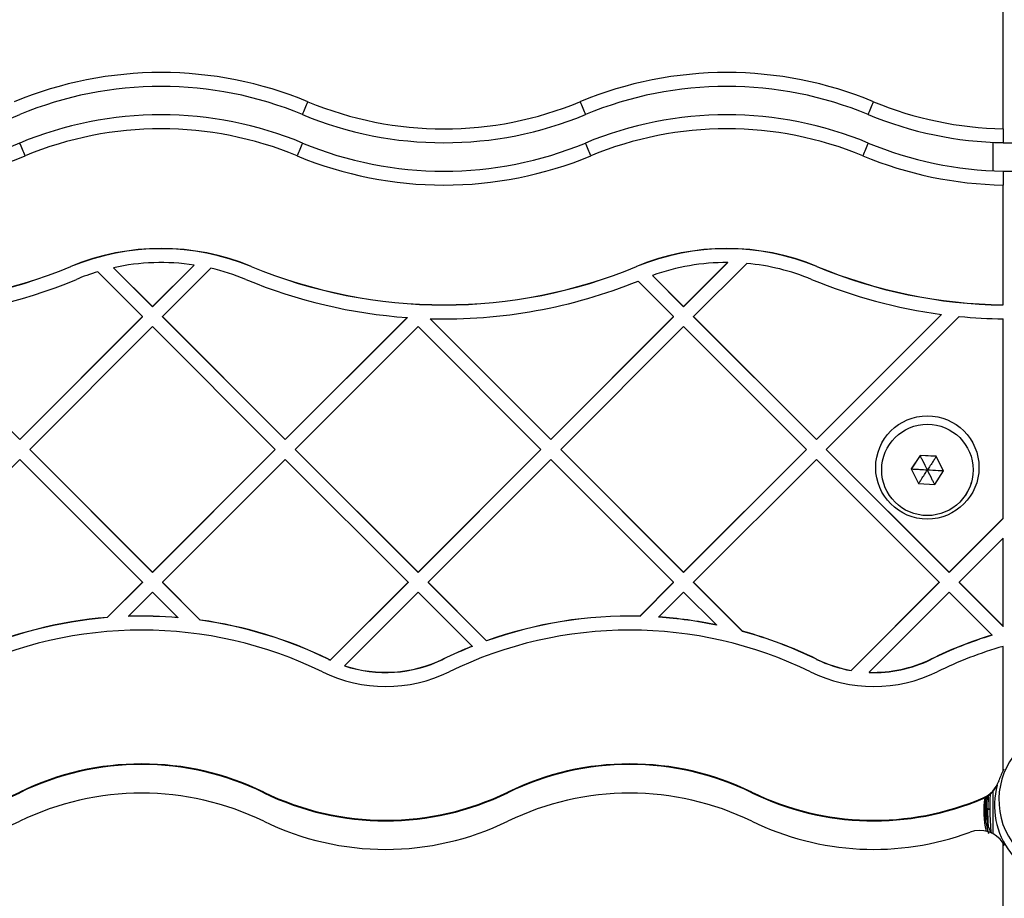
# Model space of a CAD drawing. Units: millimetres. Extents: x 16991 to 24943, y 29506 to 36944.
# Drawn here: x 18901 to 19111, y 32942 to 33129 of the extents above; entities that cross this region are included whole.
import ezdxf

# ---------------------------------------------------------------- set-up
doc = ezdxf.new("R2010")
doc.units = ezdxf.units.MM
doc.header["$LTSCALE"] = 200

msp = doc.modelspace()

# ---------------------------------------------------------------- linework, layer by layer
at = {"color": 7, "linetype": 'Continuous', "lineweight": 25}
for p, q in [((19110.45, 33105.93), (19110.45, 33131.44)), ((19108.25, 33103.05), (19108.25, 33096.98)), ((19110.45, 33068.45), (19110.45, 33093.96)), ((18911.87, 33076.58), (18911.87, 33076.62)), ((18917.58, 33075.47), (18927.12, 33065.94)), ((18920.95, 33076.34), (18929.24, 33068.06)), ((18920.95, 33076.34), (18920.95, 33076.3)), ((18920.95, 33076.3), (18929.24, 33068.02)), ((18938.1, 33076.92), (18929.24, 33068.06)), ((18938.1, 33076.88), (18929.24, 33068.02)), ((18941.67, 33076.24), (18931.36, 33065.94)), ((18938.1, 33076.88), (18938.1, 33076.92)), ((18950.29, 33076.58), (18950.29, 33076.62)), ((19032.37, 33076.58), (19032.37, 33076.62)), ((19051.76, 33077.44), (19042.38, 33068.06)), ((19051.76, 33077.4), (19042.38, 33068.02)), ((19055.82, 33077.25), (19044.5, 33065.94)), ((19051.76, 33077.44), (19051.76, 33077.4)), ((19070.79, 33076.58), (19070.79, 33076.62)), ((19032.68, 33073.51), (19040.25, 33065.94)), ((19035.73, 33074.7), (19042.38, 33068.06)), ((19035.73, 33074.7), (19035.73, 33074.66)), ((19035.73, 33074.66), (19042.38, 33068.02)), ((18929.24, 33068.02), (18929.24, 33068.06)), ((19042.38, 33068.02), (19042.38, 33068.06)), ((19110.45, 33068.45), (19110.45, 33068.41)), ((18875.2, 33065.53), (18900.95, 33039.78)), ((18875.2, 33065.49), (18900.95, 33039.73)), ((18927.12, 33065.94), (18900.95, 33039.78)), ((18927.12, 33065.9), (18900.95, 33039.73)), ((18927.12, 33065.9), (18927.12, 33065.94)), ((18931.36, 33065.9), (18931.36, 33065.94)), ((18931.36, 33065.94), (18957.52, 33039.78)), ((18931.36, 33065.9), (18957.52, 33039.73)), ((18983.48, 33065.73), (18957.52, 33039.78)), ((18983.48, 33065.69), (18957.52, 33039.73)), ((18983.48, 33065.73), (18983.48, 33065.69)), ((18988.38, 33065.49), (19014.09, 33039.78)), ((18988.38, 33065.49), (18988.38, 33065.45)), ((18988.38, 33065.45), (19014.09, 33039.73)), ((19040.25, 33065.94), (19014.09, 33039.78)), ((19040.25, 33065.9), (19014.09, 33039.73)), ((19040.25, 33065.9), (19040.25, 33065.94)), ((19044.5, 33065.9), (19044.5, 33065.94)), ((19044.5, 33065.94), (19070.66, 33039.78)), ((19044.5, 33065.9), (19070.66, 33039.73)), ((19097.3, 33066.41), (19070.66, 33039.78)), ((19097.3, 33066.37), (19070.66, 33039.73)), ((19101.1, 33065.97), (19072.78, 33037.65)), ((19097.3, 33066.37), (19097.3, 33066.41)), ((19110.45, 33023), (19110.45, 33065.45)), ((18929.24, 33063.81), (18903.08, 33037.65)), ((18929.24, 33063.81), (18955.4, 33037.65)), ((18985.81, 33063.81), (18959.64, 33037.65)), ((18985.81, 33063.81), (19011.97, 33037.65)), ((19042.38, 33063.81), (19016.21, 33037.65)), ((19042.38, 33063.81), (19068.54, 33037.65)), ((18900.95, 33039.73), (18900.95, 33039.78)), ((18957.52, 33039.78), (18957.52, 33039.73)), ((19014.09, 33039.73), (19014.09, 33039.78)), ((19070.66, 33039.73), (19070.66, 33039.78)), ((18903.08, 33037.61), (18903.08, 33037.65)), ((18903.08, 33037.65), (18929.24, 33011.49)), ((18903.08, 33037.61), (18929.24, 33011.45)), ((18955.4, 33037.65), (18929.24, 33011.49)), ((18955.4, 33037.61), (18929.24, 33011.45)), ((18955.4, 33037.65), (18955.4, 33037.61)), ((18959.64, 33037.65), (18985.81, 33011.49)), ((18959.64, 33037.65), (18959.64, 33037.61)), ((18959.64, 33037.61), (18985.81, 33011.45)), ((19011.97, 33037.65), (18985.81, 33011.49)), ((19011.97, 33037.61), (18985.81, 33011.45)), ((19011.97, 33037.61), (19011.97, 33037.65)), ((19016.21, 33037.61), (19016.21, 33037.65)), ((19016.21, 33037.65), (19042.38, 33011.49)), ((19016.21, 33037.61), (19042.38, 33011.45)), ((19068.54, 33037.65), (19042.38, 33011.49)), ((19068.54, 33037.61), (19042.38, 33011.45)), ((19068.54, 33037.61), (19068.54, 33037.65)), ((19072.78, 33037.65), (19098.94, 33011.49)), ((19072.78, 33037.61), (19072.78, 33037.65)), ((19072.78, 33037.61), (19098.94, 33011.45)), ((19092.74, 33036.37), (19090.85, 33033.48)), ((19092.74, 33036.33), (19090.86, 33033.45)), ((19096.2, 33036.18), (19092.74, 33036.37)), ((19092.74, 33036.33), (19092.74, 33036.37)), ((19096.2, 33036.14), (19092.74, 33036.33)), ((19097.76, 33033.09), (19096.2, 33036.18)), ((19096.2, 33036.14), (19096.2, 33036.18)), ((19097.75, 33033.08), (19096.2, 33036.14)), ((18900.95, 33035.53), (18874.79, 33009.37)), ((18900.95, 33035.53), (18927.12, 33009.37)), ((18957.52, 33035.53), (18931.36, 33009.37)), ((18957.52, 33035.53), (18983.69, 33009.37)), ((19014.09, 33035.53), (18987.93, 33009.37)), ((19014.09, 33035.53), (19040.25, 33009.37)), ((19070.66, 33035.53), (19044.5, 33009.37)), ((19070.66, 33035.53), (19096.82, 33009.37)), ((19090.85, 33033.48), (19092.41, 33030.38)), ((19095.87, 33030.19), (19097.76, 33033.09)), ((19092.41, 33030.38), (19095.87, 33030.19)), ((19102.48, 33027.94), (19102.24, 33027.6)), ((19110.45, 33023), (19098.94, 33011.49)), ((19110.45, 33022.96), (19098.94, 33011.45)), ((19110.45, 33022.96), (19110.45, 33023)), ((19110.45, 33018.76), (19101.07, 33009.37)), ((19110.45, 32999.98), (19110.45, 33018.76)), ((18929.24, 33011.49), (18929.24, 33011.45)), ((18985.81, 33011.49), (18985.81, 33011.45)), ((19042.38, 33011.45), (19042.38, 33011.49)), ((19098.94, 33011.49), (19098.94, 33011.45)), ((18927.12, 33009.37), (18919.61, 33001.87)), ((18927.12, 33009.33), (18919.61, 33001.83)), ((18927.12, 33009.37), (18927.12, 33009.33)), ((18931.36, 33009.37), (18939.43, 33001.3)), ((18931.36, 33009.37), (18931.36, 33009.33)), ((18931.36, 33009.33), (18939.43, 33001.26)), ((18983.69, 33009.37), (18967.11, 32992.8)), ((18983.69, 33009.33), (18967.11, 32992.76)), ((18983.69, 33009.37), (18983.69, 33009.33)), ((18987.93, 33009.37), (19000.41, 32996.89)), ((18987.93, 33009.37), (18987.93, 33009.33)), ((18987.93, 33009.33), (19000.41, 32996.85)), ((19040.25, 33009.37), (19033.02, 33002.14)), ((19040.25, 33009.33), (19033.02, 33002.1)), ((19040.25, 33009.33), (19040.25, 33009.37)), ((19044.5, 33009.37), (19054.94, 32998.93)), ((19044.5, 33009.33), (19044.5, 33009.37)), ((19044.5, 33009.33), (19054.94, 32998.89)), ((19096.82, 33009.37), (19078.04, 32990.59)), ((19096.82, 33009.33), (19078.04, 32990.55)), ((19096.82, 33009.37), (19096.82, 33009.33)), ((19101.07, 33009.37), (19101.07, 33009.33)), ((19101.07, 33009.37), (19110.45, 32999.98)), ((19101.07, 33009.33), (19110.45, 32999.94)), ((18929.24, 33007.25), (18924.11, 33002.12)), ((18929.24, 33007.25), (18934.65, 33001.84)), ((18985.81, 33007.25), (18970.15, 32991.59)), ((18985.81, 33007.25), (18997.33, 32995.73)), ((19042.38, 33007.25), (19037.08, 33001.96)), ((19042.38, 33007.25), (19049.36, 33000.27)), ((19098.94, 33007.25), (19081.88, 32990.19)), ((19098.94, 33007.25), (19108.07, 32998.12)), ((18924.11, 33002.12), (18924.11, 33002.08)), ((19033.02, 33002.1), (19033.02, 33002.14)), ((18919.61, 33001.87), (18919.61, 33001.83)), ((18934.65, 33001.84), (18934.65, 33001.8)), ((18939.43, 33001.3), (18939.43, 33001.26)), ((19037.08, 33001.92), (19037.08, 33001.96)), ((19049.36, 33000.27), (19049.36, 33000.23)), ((19110.45, 32999.98), (19110.45, 32999.94)), ((19054.94, 32998.93), (19054.94, 32998.89)), ((19108.07, 32998.12), (19108.07, 32998.08)), ((19000.41, 32996.89), (19000.41, 32996.85)), ((18997.33, 32995.73), (18997.33, 32995.69)), ((19110.45, 32969.26), (19110.45, 32995.7)), ((18966.74, 32992.94), (18966.74, 32992.98)), ((18967.11, 32992.8), (18967.11, 32992.76)), ((18970.15, 32991.59), (18970.15, 32991.55)), ((18991.11, 32992.94), (18991.11, 32992.98)), ((19070.71, 32992.94), (19070.71, 32992.98)), ((19095.07, 32992.94), (19095.07, 32992.98)), ((19078.04, 32990.59), (19078.04, 32990.55)), ((19081.88, 32990.19), (19081.88, 32990.14)), ((19110.45, 32969.22), (19110.68, 32969.64)), ((19110.45, 32969.22), (19110.45, 32969.26)), ((18900.95, 32964.67), (18900.95, 32964.53)), ((18952.94, 32964.67), (18952.94, 32964.53)), ((19004.92, 32964.67), (19004.92, 32964.53)), ((19056.9, 32964.67), (19056.9, 32964.53)), ((19108.25, 32964.78), (19108.25, 32955.8)), ((19106.17, 32963.3), (19106.17, 32963.43)), ((19106.91, 32960.93), (19106.9, 32961.14)), ((19106.9, 32961.14), (19107.2, 32961.14)), ((19107.2, 32960.93), (19106.91, 32960.93)), ((19107.2, 32961.14), (19107.2, 32960.93)), ((19107.69, 32960.92), (19107.69, 32961.12)), ((19110.45, 32928.43), (19110.45, 32953.82))]:
    msp.add_line(p, q, dxfattribs=at)
at = {"color": 1, "linetype": 'Continuous', "lineweight": 25}
msp.add_line((19109.49, 32967.01), (19109.49, 32966.92), dxfattribs=at)
at = {"color": 7, "linetype": 'Continuous', "lineweight": 25, "flags": 128}
msp.add_lwpolyline([(19103.73, 33030.75), (19103.34, 33029.59), (19102.48, 33027.94)], dxfattribs=at)
at = {"color": 7, "linetype": 'Continuous', "lineweight": 25}
for centre, radius in [((19094.3, 33033.81), 11), ((19094.31, 33033.29), 9.73)]:
    msp.add_circle(centre, radius, dxfattribs=at)
for centre, radius, start, end in [((18931.08, 33036.29), 81.63, 67.4739, 112.5261), ((19051.58, 33036.29), 81.63, 67.4739, 112.5261), ((18931.08, 33036.33), 78.63, 67.4738, 112.5262), ((19051.58, 33036.33), 78.63, 67.4738, 112.5262), ((18847.23, 33158.63), 124.32, 336.4527, 337.816), ((18991.33, 33181.56), 75.64, 247.4743, 292.5257), ((19135.43, 33158.63), 124.32, 202.184, 203.5473), ((18967.73, 33158.63), 124.32, 336.4527, 337.816), ((19111.83, 33181.56), 75.63, 247.474, 268.9584), ((18870.83, 33181.6), 78.64, 247.4744, 292.5256), ((18931.08, 33030.27), 78.63, 67.4738, 112.5262), ((18991.33, 33181.6), 78.64, 247.4743, 292.5257), ((19051.58, 33030.27), 78.63, 67.4738, 112.5262), ((19111.83, 33181.61), 78.64, 247.4745, 268.9976), ((18931.08, 33030.31), 75.63, 67.4734, 112.5266), ((19051.58, 33030.31), 75.63, 67.4735, 112.5265), ((18870.83, 33175.54), 78.63, 247.4734, 292.5266), ((18774.48, 33048.05), 137.85, 22.216, 23.4472), ((19087.68, 33048.05), 137.85, 156.5528, 157.784), ((18991.33, 33175.53), 78.63, 247.4734, 292.5266), ((18894.98, 33048.05), 137.85, 22.216, 23.4472), ((19208.18, 33048.05), 137.85, 156.5528, 157.784), ((19111.83, 33175.53), 78.63, 247.473, 268.9987), ((19111.83, 33181.62), 78.66, 268.9983, 271.1838), ((18870.83, 33175.58), 81.63, 247.4738, 292.5262), ((18991.33, 33175.58), 81.63, 247.4738, 292.5262), ((19111.83, 33175.58), 81.63, 247.4736, 269.0349), ((19111.83, 33174.77), 77.86, 268.9872, 271.1949), ((18931.08, 33030.31), 50.13, 67.4739, 112.5261), ((18931.08, 33030.27), 50.13, 67.4739, 112.5261), ((19051.58, 33030.31), 50.13, 67.4739, 112.5261), ((19051.58, 33030.27), 50.13, 67.4739, 112.5261), ((18870.83, 33175.58), 107.13, 247.4732, 292.5268), ((18870.83, 33175.54), 107.13, 247.4732, 292.5268), ((18931.1, 33030.27), 47.18, 106.646, 112.5242), ((18931.08, 33030.31), 47.13, 81.4317, 102.4092), ((18931.08, 33030.33), 47.11, 67.4717, 77.0211), ((18991.33, 33175.58), 107.13, 247.4733, 292.5267), ((18991.33, 33175.54), 107.13, 247.4733, 292.5267), ((19051.58, 33030.32), 47.13, 89.7746, 109.6498), ((19051.58, 33030.32), 47.13, 67.4727, 84.8426), ((19111.83, 33175.58), 107.13, 247.4732, 269.2647), ((19111.83, 33175.54), 107.14, 247.4735, 269.2645), ((18870.83, 33175.58), 110.13, 272.2713, 292.5265), ((18991.33, 33175.59), 110.14, 247.474, 265.9108), ((18991.33, 33175.58), 110.14, 268.465, 292.0545), ((19111.83, 33175.58), 110.13, 247.4733, 262.4179), ((19111.83, 33175.5), 110.06, 264.4074, 269.2862), ((18926.95, 32911.35), 90.82, 85.1315, 91.7897), ((18926.95, 32911.33), 90.79, 85.1306, 91.7905), ((19030.91, 32911.37), 90.8, 88.6652, 109.6253), ((19030.91, 32911.33), 90.8, 88.6652, 109.6253), ((18926.94, 32911.37), 90.79, 94.6308, 114.079), ((18926.94, 32911.33), 90.79, 94.6308, 114.079), ((18926.95, 32911.37), 90.8, 64.0042, 82.0973), ((18926.95, 32911.33), 90.8, 64.0042, 82.0973), ((19030.91, 32911.35), 90.82, 78.278, 86.1012), ((19030.91, 32911.31), 90.82, 78.278, 86.1012), ((18926.95, 32911.37), 87.8, 64.0038, 115.9962), ((19030.91, 32911.37), 87.8, 64.0038, 115.9962), ((19030.91, 32911.37), 90.8, 64.0039, 74.6502), ((19030.91, 32911.33), 90.8, 64.0039, 74.6502), ((19134.88, 32911.35), 90.82, 107.1652, 115.9953), ((19134.88, 32911.31), 90.82, 107.1652, 115.9953), ((19030.92, 32911.33), 90.84, 111.7032, 115.9946), ((19030.92, 32911.29), 90.84, 111.7032, 115.9946), ((19134.87, 32911.37), 87.8, 106.1459, 115.9964), ((18978.23, 33016.49), 26.17, 243.9678, 244.8666), ((18978.23, 33016.45), 26.17, 243.9678, 244.8666), ((18978.93, 33017.96), 27.79, 251.5828, 295.9968), ((18978.93, 33017.92), 27.79, 251.5828, 295.9968), ((19082.89, 33017.96), 27.79, 244.0031, 259.957), ((19082.89, 33017.92), 27.79, 244.0031, 259.957), ((19082.89, 33017.96), 27.79, 267.9129, 295.9969), ((19082.89, 33017.92), 27.8, 267.9138, 295.996), ((18978.93, 33017.96), 30.8, 244.0049, 295.9951), ((19082.89, 33017.96), 30.8, 244.0047, 295.9953), ((19125.11, 32962.96), 15.58, 26.9393, 269.9947), ((18926.95, 32911.37), 59.3, 64.0038, 115.9962), ((19030.91, 32911.37), 59.3, 64.004, 115.996), ((18926.95, 32911.24), 59.3, 64.0038, 115.9962), ((19030.91, 32911.24), 59.3, 64.004, 115.996), ((19125.12, 32961.66), 16.52, 152.6091, 161.1116), ((19103.82, 32968.95), 6, 293.1176, 341.1207), ((18874.96, 33017.97), 59.3, 244.004, 295.996), ((18874.96, 33017.83), 59.3, 244.0038, 295.9962), ((18926.95, 32905.11), 59.34, 64.0242, 115.9758), ((18978.93, 33017.97), 59.3, 244.0041, 295.9959), ((18978.93, 33017.83), 59.3, 244.0041, 295.9959), ((19030.91, 32905.11), 59.34, 64.0244, 115.9756), ((19082.89, 33017.97), 59.3, 244.0038, 293.1182), ((19082.89, 33017.83), 59.3, 244.0041, 293.1179), ((19103.81, 32968.82), 6, 293.1228, 334.9378), ((19125.1, 32961.8), 16.49, 164.6786, 270.0153), ((19125.09, 32960.73), 18.78, 171.6646, 193.5357), ((19118.17, 32961.15), 11.56, 180.129, 181.1709), ((18874.96, 33011.81), 59.34, 244.0238, 295.9762), ((18978.93, 33011.81), 59.34, 244.0239, 295.9761), ((19082.89, 33011.81), 59.34, 244.0239, 290.2089), ((19105.46, 32950.49), 6, 33.7272, 110.2173), ((19116.7, 32960.96), 10.11, 201.8833, 210.0902), ((19105.44, 32950.34), 6.03, 29.2318, 33.7016)]:
    msp.add_arc(centre, radius, start, end, dxfattribs=at)
for points, knots in [([(19110.45, 33105.93), (19110.45, 33105.6), (19110.45, 33104.92), (19110.45, 33104.03), (19110.45, 33103.37), (19110.45, 33103.02), (19110.45, 33102.99), (19110.45, 33102.98)], [0, 0, 0, 0, 0.214736, 0.429465, 0.64419, 0.858881, 1, 1, 1, 1]), ([(19110.45, 33096.91), (19110.45, 33096.89), (19110.45, 33096.83), (19110.45, 33096.32), (19110.45, 33095.57), (19110.45, 33094.73), (19110.45, 33094.18), (19110.45, 33093.96)], [0, 0, 0, 0, 0.214653, 0.429301, 0.643963, 0.858671, 1, 1, 1, 1]), ([(19092.74, 33036.33), (19092.74, 33036.33), (19092.75, 33036.31), (19092.78, 33036.26), (19092.84, 33036.14), (19093, 33035.81), (19093.5, 33034.83), (19093.96, 33033.92), (19094.3, 33033.24)], [0, 0, 0, 0, 0.0082141, 0.0202626, 0.0475834, 0.122405, 0.3403719, 1, 1, 1, 1]), ([(19096.2, 33036.14), (19096.2, 33036.14), (19096.18, 33036.12), (19096.15, 33036.07), (19096.08, 33035.97), (19095.88, 33035.66), (19095.28, 33034.73), (19094.72, 33033.88), (19094.3, 33033.24)], [0, 0, 0, 0, 0.008228, 0.020292, 0.047568, 0.122424, 0.340381, 1, 1, 1, 1]), ([(19094.3, 33033.24), (19093.77, 33033.27), (19092.87, 33033.32), (19091.78, 33033.38), (19091.17, 33033.41), (19090.93, 33033.43), (19090.87, 33033.43), (19090.85, 33033.43), (19090.85, 33033.43)], [0, 0, 0, 0, 0.459892, 0.779304, 0.94455, 0.983318, 0.993083, 1, 1, 1, 1]), ([(19092.44, 33030.38), (19092.44, 33030.39), (19092.46, 33030.42), (19092.53, 33030.52), (19092.73, 33030.83), (19093.33, 33031.75), (19093.89, 33032.6), (19094.3, 33033.24)], [0, 0, 0, 0, 0.00493, 0.032673, 0.108696, 0.330079, 1, 1, 1, 1]), ([(19095.85, 33030.19), (19095.85, 33030.19), (19095.83, 33030.23), (19095.77, 33030.34), (19095.61, 33030.67), (19095.11, 33031.65), (19094.65, 33032.56), (19094.3, 33033.24)], [0, 0, 0, 0, 0.0078248, 0.0354931, 0.111292, 0.3320445, 1, 1, 1, 1]), ([(19097.74, 33033.05), (19097.72, 33033.05), (19097.68, 33033.06), (19097.55, 33033.06), (19097.18, 33033.08), (19096.08, 33033.14), (19095.07, 33033.2), (19094.3, 33033.24)], [0, 0, 0, 0, 0.011656, 0.039167, 0.114705, 0.334601, 1, 1, 1, 1]), ([(19106.61, 32961.13), (19106.61, 32961.13), (19106.62, 32961.13), (19106.69, 32961.13), (19106.79, 32961.13), (19106.87, 32961.14), (19106.9, 32961.14)], [0, 0, 0, 0, 0.250067, 0.49977, 0.749895, 1, 1, 1, 1]), ([(19106.61, 32960.92), (19106.61, 32960.92), (19106.62, 32960.92), (19106.69, 32960.92), (19106.79, 32960.93), (19106.87, 32960.93), (19106.91, 32960.93)], [0, 0, 0, 0, 0.249852, 0.499838, 0.749929, 1, 1, 1, 1]), ([(19107.03, 32957.23), (19106.91, 32957.83), (19106.69, 32959.02), (19106.64, 32960.28), (19106.61, 32960.92)], [0, 0, 0, 0, 0.49938, 1, 1, 1, 1]), ([(19107.32, 32957.19), (19107.21, 32957.8), (19106.99, 32959), (19106.93, 32960.29), (19106.91, 32960.93)], [0, 0, 0, 0, 0.499518, 1, 1, 1, 1]), ([(19107.2, 32961.14), (19107.26, 32961.14), (19107.38, 32961.13), (19107.53, 32961.13), (19107.65, 32961.13), (19107.68, 32961.12), (19107.69, 32961.12)], [0, 0, 0, 0, 0.250115, 0.500039, 0.750061, 1, 1, 1, 1]), ([(19107.32, 32957.19), (19107.28, 32957.77), (19107.21, 32958.98), (19107.21, 32960.26), (19107.2, 32960.93)], [0, 0, 0, 0, 0.475885, 1, 1, 1, 1]), ([(19107.69, 32960.92), (19107.68, 32960.92), (19107.65, 32960.92), (19107.53, 32960.93), (19107.38, 32960.93), (19107.26, 32960.93), (19107.2, 32960.93)], [0, 0, 0, 0, 0.249936, 0.499954, 0.749896, 1, 1, 1, 1]), ([(19107.95, 32955.89), (19107.87, 32956.69), (19107.71, 32958.27), (19107.7, 32960.03), (19107.69, 32960.92)], [0, 0, 0, 0, 0.500156, 1, 1, 1, 1]), ([(19107.38, 32955.81), (19107.32, 32956.02), (19107.2, 32956.45), (19107.08, 32956.97), (19107.03, 32957.23)], [0, 0, 0, 0, 0.4988328, 1, 1, 1, 1]), ([(19107.03, 32957.23), (19107.03, 32957.22), (19107.05, 32957.2), (19107.12, 32957.18), (19107.21, 32957.18), (19107.28, 32957.19), (19107.32, 32957.19)], [0, 0, 0, 0, 0.250079, 0.500166, 0.750408, 1, 1, 1, 1])]:
    msp.add_open_spline(points, degree=3, knots=knots, dxfattribs=at)
at = {"color": 1, "linetype": 'Continuous', "lineweight": 25}
for points, knots in [([(19107.69, 32961.12), (19107.69, 32962.11), (19107.68, 32963.26), (19107.78, 32964.27), (19107.79, 32964.41)], [0, 0, 0, 0, 0.857783, 1, 1, 1, 1]), ([(19106.61, 32961.13), (19106.61, 32961.86), (19106.62, 32962.75), (19106.77, 32963.58), (19106.79, 32963.72)], [0, 0, 0, 0, 0.821284, 1, 1, 1, 1]), ([(19106.9, 32961.14), (19106.91, 32961.86), (19106.92, 32962.83), (19107.08, 32963.72), (19107.11, 32963.95)], [0, 0, 0, 0, 0.746803, 1, 1, 1, 1]), ([(19107.27, 32964.06), (19107.26, 32963.83), (19107.21, 32962.89), (19107.21, 32961.89), (19107.2, 32961.14)], [0, 0, 0, 0, 0.245899, 1, 1, 1, 1])]:
    msp.add_open_spline(points, degree=3, knots=knots, dxfattribs=at)

doc.saveas('drawing.dxf')
